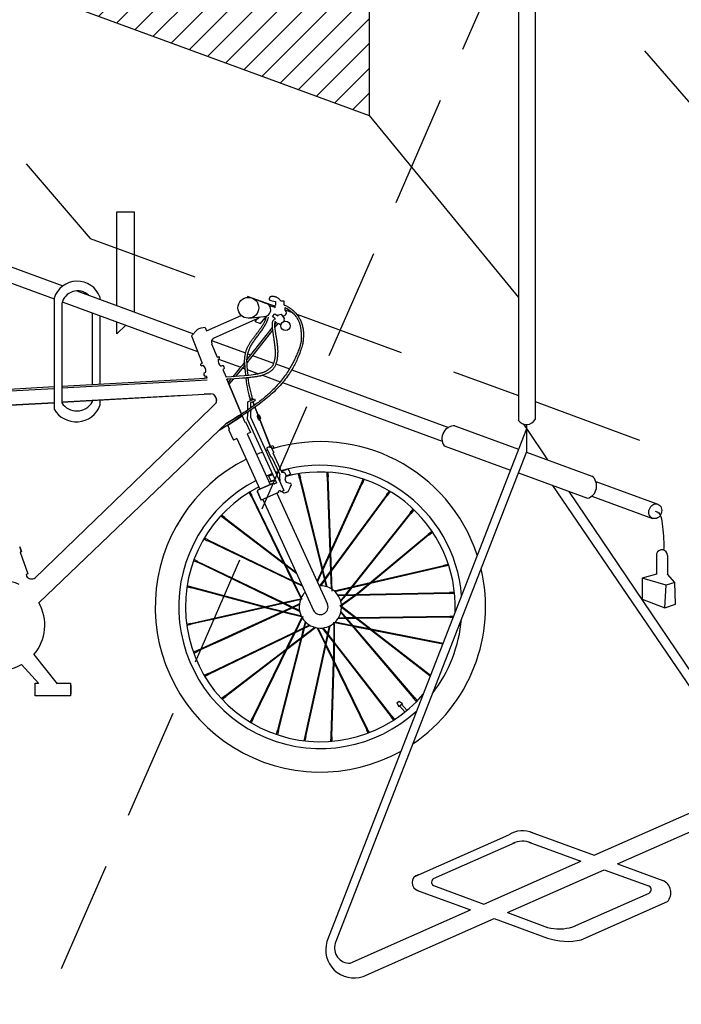
# Model space of a CAD drawing. Extents: x 0 to 220, y -4 to 280.
# Drawn here: x 136 to 173, y 134 to 190 of the extents above; entities that cross this region are included whole.
import ezdxf

# ---------------------------------------------------------------- set-up
doc = ezdxf.new("R2010")
doc.units = 0
doc.header["$LTSCALE"] = 0.5
doc.linetypes.add('DASHED', pattern=[19.05, 12.7, -6.35])
doc.layers.add('CADdetails-1-FINE', color=1, linetype='CONTINUOUS')
doc.layers.add('CADdetails-9-EXTRAFINE', color=9, linetype='CONTINUOUS')

msp = doc.modelspace()

# ---------------------------------------------------------------- hatches: boundary and pattern name
at = {"layer": 'CADdetails-9-EXTRAFINE'}
h = msp.add_hatch(dxfattribs=at)
h.set_pattern_fill('ANSI31', color=256, scale=0.315, style=0)
h.set_pattern_definition([(45, (-143.1602, -3.6782), (-0.7071952, 0.7071952), [])])
h.paths.add_polyline_path([(155.638, 184.948), (155.638, 200.172), (115.72, 214.814), (115.72, 199.591)])

# ---------------------------------------------------------------- linework, layer by layer
at = {"layer": 'CADdetails-1-FINE'}
for p, q in [((148.99, 174.528), (149.72, 174.24)), ((149.937, 174.494), (149.936, 174.484)), ((149.936, 174.484), (149.936, 174.474)), ((149.936, 174.474), (149.936, 174.464)), ((149.939, 174.505), (149.937, 174.494)), ((149.941, 174.516), (149.939, 174.505)), ((149.944, 174.526), (149.941, 174.516)), ((149.948, 174.537), (149.944, 174.526)), ((149.952, 174.547), (149.948, 174.537)), ((149.958, 174.557), (149.952, 174.547)), ((149.964, 174.567), (149.958, 174.557)), ((149.972, 174.576), (149.964, 174.567)), ((149.98, 174.585), (149.972, 174.576)), ((149.99, 174.593), (149.98, 174.585)), ((150, 174.6), (149.99, 174.593)), ((150.011, 174.606), (150, 174.6)), ((150.022, 174.612), (150.011, 174.606)), ((150.035, 174.617), (150.022, 174.612)), ((150.048, 174.62), (150.035, 174.617)), ((150.062, 174.623), (150.048, 174.62)), ((150.077, 174.626), (150.062, 174.623)), ((150.093, 174.627), (150.077, 174.626)), ((150.11, 174.628), (150.093, 174.627)), ((150.128, 174.628), (150.11, 174.628)), ((150.147, 174.627), (150.128, 174.628)), ((150.168, 174.626), (150.147, 174.627)), ((150.19, 174.625), (150.168, 174.626)), ((150.213, 174.622), (150.19, 174.625)), ((150.238, 174.617), (150.213, 174.622)), ((150.264, 174.611), (150.238, 174.617)), ((150.291, 174.604), (150.264, 174.611)), ((150.321, 174.594), (150.291, 174.604)), ((150.351, 174.582), (150.321, 174.594)), ((150.383, 174.567), (150.351, 174.582)), ((150.417, 174.548), (150.383, 174.567)), ((150.451, 174.527), (150.417, 174.548)), ((150.485, 174.5), (150.451, 174.527)), ((150.519, 174.469), (150.485, 174.5)), ((150.553, 174.432), (150.519, 174.469)), ((149.93, 174.121), (150.224, 174.034)), ((149.936, 174.464), (149.937, 174.455)), ((149.937, 174.455), (149.944, 174.446)), ((149.944, 174.446), (149.959, 174.436)), ((149.959, 174.436), (149.988, 174.423)), ((149.988, 174.423), (150.036, 174.406)), ((150.036, 174.406), (150.107, 174.386)), ((150.107, 174.386), (150.205, 174.361)), ((150.205, 174.361), (150.307, 174.336)), ((150.224, 174.034), (150.27, 173.987)), ((150.27, 174.13), (150.307, 174.13)), ((150.27, 173.987), (150.27, 174.13)), ((150.307, 174.336), (150.307, 174.13)), ((150.586, 174.39), (150.553, 174.432)), ((150.603, 174.364), (150.586, 174.39)), ((150.791, 174.364), (150.603, 174.364)), ((150.791, 174.13), (150.791, 174.364)), ((150.791, 174.13), (150.837, 174.13)), ((150.836, 174.127), (150.877, 174.112)), ((150.837, 174.13), (150.837, 174.126)), ((150.837, 174.002), (150.837, 173.86)), ((150.837, 174.002), (150.94, 173.943)), ((150.877, 174.112), (150.922, 174.09)), ((150.922, 174.09), (150.972, 174.063)), ((150.94, 173.943), (151.031, 173.886)), ((150.972, 174.063), (151.023, 174.03)), ((151.023, 174.03), (151.077, 173.995)), ((151.077, 173.995), (151.13, 173.958)), ((151.13, 173.958), (151.182, 173.92)), ((151.182, 173.92), (151.231, 173.882)), ((146.362, 172.67), (148.344, 173.551)), ((146.769, 172.259), (149.339, 173.406)), ((148.763, 173.393), (149.635, 173.486)), ((149.127, 173.198), (149.397, 173.462)), ((149.439, 173.088), (149.8, 173.516)), ((150.133, 173.482), (150.252, 173.635)), ((150.268, 173.378), (150.133, 173.482)), ((150.284, 173.366), (150.236, 173.304)), ((150.252, 173.635), (150.425, 173.524)), ((150.268, 173.38), (150.284, 173.366)), ((150.425, 173.524), (150.468, 173.579)), ((150.468, 173.579), (150.625, 173.628)), ((150.481, 173.584), (150.479, 173.586)), ((150.625, 173.628), (150.799, 173.369)), ((150.799, 173.369), (150.778, 173.303)), ((150.837, 173.86), (150.818, 173.86)), ((151.031, 173.886), (151.11, 173.831)), ((151.11, 173.831), (151.179, 173.779)), ((151.179, 173.779), (151.239, 173.728)), ((151.231, 173.882), (151.277, 173.845)), ((151.239, 173.728), (151.292, 173.679)), ((151.277, 173.845), (151.319, 173.81)), ((151.292, 173.679), (151.339, 173.631)), ((151.319, 173.81), (151.358, 173.775)), ((151.339, 173.631), (151.381, 173.584)), ((151.358, 173.775), (151.395, 173.74)), ((151.381, 173.584), (151.419, 173.539)), ((151.395, 173.74), (151.431, 173.704)), ((151.419, 173.539), (151.454, 173.494)), ((151.431, 173.704), (151.464, 173.668)), ((151.454, 173.494), (151.486, 173.45)), ((151.464, 173.668), (151.497, 173.629)), ((151.486, 173.45), (151.515, 173.407)), ((151.497, 173.629), (151.528, 173.588)), ((151.515, 173.407), (151.542, 173.364)), ((151.528, 173.588), (151.56, 173.545)), ((151.542, 173.364), (151.566, 173.322)), ((151.56, 173.545), (151.591, 173.498)), ((151.591, 173.498), (151.622, 173.45)), ((151.622, 173.45), (151.651, 173.4)), ((151.651, 173.4), (151.68, 173.347)), ((151.68, 173.347), (151.707, 173.294)), ((146.289, 172.852), (146.362, 172.67)), ((150.109, 172.852), (148.664, 171.04)), ((149.13, 173.196), (149.439, 173.088)), ((150.1, 173.052), (150.099, 173.031)), ((150.099, 173.031), (150.099, 173.01)), ((150.099, 173.01), (150.099, 172.989)), ((150.099, 172.989), (150.1, 172.967)), ((150.101, 173.074), (150.1, 173.052)), ((150.1, 172.967), (150.101, 172.943)), ((150.103, 173.097), (150.101, 173.074)), ((150.101, 172.943), (150.102, 172.918)), ((150.102, 172.918), (150.105, 172.891)), ((150.106, 173.121), (150.103, 173.097)), ((150.105, 172.891), (150.108, 172.861)), ((150.112, 173.147), (150.106, 173.121)), ((150.108, 172.861), (150.111, 172.829)), ((150.111, 172.829), (150.115, 172.796)), ((150.121, 173.175), (150.112, 173.147)), ((150.115, 172.796), (150.12, 172.76)), ((150.134, 173.205), (150.121, 173.175)), ((150.154, 173.237), (150.134, 173.205)), ((150.18, 173.272), (150.154, 173.237)), ((150.214, 173.31), (150.18, 173.272)), ((150.353, 173.159), (150.237, 173.013)), ((150.238, 173.027), (150.237, 172.985)), ((150.237, 172.985), (150.238, 172.944)), ((150.243, 173.072), (150.238, 173.027)), ((150.238, 172.944), (150.241, 172.904)), ((150.241, 172.904), (150.246, 172.864)), ((150.251, 173.118), (150.243, 173.072)), ((150.246, 172.864), (150.251, 172.824)), ((150.448, 173.104), (150.247, 172.851)), ((150.264, 173.167), (150.251, 173.118)), ((150.251, 172.824), (150.257, 172.785)), ((150.283, 173.219), (150.264, 173.167)), ((150.777, 173.297), (150.777, 173.29)), ((150.777, 173.29), (150.778, 173.283)), ((150.778, 173.283), (150.779, 173.276)), ((150.779, 173.276), (150.78, 173.269)), ((150.78, 173.269), (150.782, 173.263)), ((150.782, 173.263), (150.784, 173.257)), ((150.784, 173.257), (150.787, 173.251)), ((150.787, 173.251), (150.789, 173.246)), ((150.789, 173.246), (150.792, 173.241)), ((150.792, 173.241), (150.794, 173.236)), ((150.794, 173.236), (150.797, 173.232)), ((150.797, 173.232), (150.8, 173.228)), ((150.8, 173.228), (150.802, 173.224)), ((150.802, 173.224), (150.805, 173.221)), ((150.805, 173.221), (150.807, 173.218)), ((150.807, 173.218), (150.809, 173.215)), ((151.566, 173.322), (151.589, 173.28)), ((151.589, 173.28), (151.609, 173.238)), ((151.609, 173.238), (151.628, 173.196)), ((151.628, 173.196), (151.645, 173.155)), ((151.645, 173.155), (151.661, 173.113)), ((151.661, 173.113), (151.675, 173.071)), ((151.675, 173.071), (151.688, 173.029)), ((151.688, 173.029), (151.699, 172.987)), ((151.699, 172.987), (151.709, 172.945)), ((151.707, 173.294), (151.733, 173.239)), ((151.709, 172.945), (151.718, 172.904)), ((151.718, 172.904), (151.725, 172.862)), ((151.725, 172.862), (151.732, 172.82)), ((151.732, 172.82), (151.737, 172.777)), ((151.733, 173.239), (151.757, 173.183)), ((151.757, 173.183), (151.778, 173.127)), ((151.778, 173.127), (151.798, 173.07)), ((151.798, 173.07), (151.816, 173.013)), ((151.816, 173.013), (151.831, 172.956)), ((151.831, 172.956), (151.845, 172.9)), ((151.845, 172.9), (151.857, 172.843)), ((151.857, 172.843), (151.867, 172.787)), ((151.867, 172.787), (151.875, 172.731)), ((145.505, 172.388), (145.824, 172.732)), ((145.505, 172.388), (146.126, 170.829)), ((150.126, 172.699), (148.657, 170.854)), ((150.12, 172.76), (150.125, 172.724)), ((150.125, 172.724), (150.13, 172.687)), ((150.13, 172.687), (150.135, 172.65)), ((150.135, 172.65), (150.14, 172.613)), ((150.14, 172.613), (150.146, 172.577)), ((150.146, 172.577), (150.151, 172.541)), ((150.151, 172.541), (150.156, 172.505)), ((150.156, 172.505), (150.162, 172.469)), ((150.162, 172.469), (150.168, 172.432)), ((150.168, 172.432), (150.173, 172.394)), ((150.173, 172.394), (150.179, 172.355)), ((150.179, 172.355), (150.185, 172.314)), ((150.185, 172.314), (150.192, 172.272)), ((150.192, 172.272), (150.198, 172.227)), ((150.198, 172.227), (150.205, 172.181)), ((150.257, 172.785), (150.263, 172.744)), ((150.263, 172.744), (150.27, 172.704)), ((150.27, 172.704), (150.277, 172.662)), ((150.277, 172.662), (150.284, 172.62)), ((150.284, 172.62), (150.291, 172.576)), ((150.291, 172.576), (150.299, 172.53)), ((150.299, 172.53), (150.307, 172.483)), ((150.307, 172.483), (150.316, 172.434)), ((150.316, 172.434), (150.324, 172.384)), ((150.324, 172.384), (150.333, 172.333)), ((150.333, 172.333), (150.341, 172.281)), ((150.341, 172.281), (150.349, 172.228)), ((150.349, 172.228), (150.358, 172.174)), ((151.737, 172.777), (151.742, 172.733)), ((151.742, 172.733), (151.747, 172.689)), ((151.747, 172.689), (151.75, 172.643)), ((151.75, 172.643), (151.754, 172.596)), ((151.754, 172.596), (151.757, 172.547)), ((151.757, 172.547), (151.76, 172.495)), ((151.76, 172.495), (151.763, 172.443)), ((151.763, 172.443), (151.766, 172.389)), ((151.766, 172.389), (151.767, 172.334)), ((151.767, 172.334), (151.768, 172.279)), ((151.768, 172.279), (151.767, 172.224)), ((151.875, 172.731), (151.881, 172.676)), ((151.884, 172.249), (151.88, 172.195)), ((151.881, 172.676), (151.886, 172.622)), ((151.887, 172.303), (151.884, 172.249)), ((151.886, 172.622), (151.889, 172.568)), ((151.889, 172.356), (151.887, 172.303)), ((151.889, 172.568), (151.891, 172.515)), ((151.891, 172.409), (151.889, 172.356)), ((151.891, 172.515), (151.891, 172.462)), ((151.891, 172.462), (151.891, 172.409)), ((146.657, 171.932), (146.658, 171.932)), ((146.658, 171.932), (146.967, 171.166)), ((150.205, 172.181), (150.212, 172.134)), ((150.212, 172.134), (150.218, 172.087)), ((150.218, 172.087), (150.225, 172.038)), ((150.225, 172.038), (150.231, 171.99)), ((150.231, 171.99), (150.238, 171.942)), ((150.238, 171.942), (150.244, 171.894)), ((150.244, 171.894), (150.25, 171.846)), ((150.25, 171.846), (150.255, 171.799)), ((150.255, 171.799), (150.26, 171.753)), ((150.26, 171.753), (150.265, 171.706)), ((150.265, 171.706), (150.269, 171.66)), ((150.358, 172.174), (150.366, 172.12)), ((150.366, 172.12), (150.374, 172.065)), ((150.374, 172.065), (150.381, 172.011)), ((150.381, 172.011), (150.388, 171.957)), ((150.388, 171.957), (150.395, 171.903)), ((150.395, 171.903), (150.401, 171.849)), ((150.401, 171.849), (150.407, 171.796)), ((150.407, 171.796), (150.412, 171.744)), ((150.412, 171.744), (150.416, 171.693)), ((150.416, 171.693), (150.419, 171.642)), ((151.661, 171.704), (151.641, 171.646)), ((151.68, 171.759), (151.661, 171.704)), ((151.697, 171.813), (151.68, 171.759)), ((151.712, 171.864), (151.697, 171.813)), ((151.726, 171.915), (151.712, 171.864)), ((151.738, 171.965), (151.726, 171.915)), ((151.748, 172.015), (151.738, 171.965)), ((151.755, 172.065), (151.748, 172.015)), ((151.761, 172.117), (151.755, 172.065)), ((151.765, 172.17), (151.761, 172.117)), ((151.767, 172.224), (151.765, 172.17)), ((151.793, 171.739), (151.768, 171.658)), ((151.814, 171.816), (151.793, 171.739)), ((151.832, 171.889), (151.814, 171.816)), ((151.847, 171.956), (151.832, 171.889)), ((151.859, 172.02), (151.847, 171.956)), ((151.868, 172.081), (151.859, 172.02)), ((151.875, 172.139), (151.868, 172.081)), ((151.88, 172.195), (151.875, 172.139)), ((146.967, 171.166), (147.04, 171.196)), ((150.26, 171.127), (150.253, 171.084)), ((150.266, 171.17), (150.26, 171.127)), ((150.271, 171.213), (150.266, 171.17)), ((150.269, 171.66), (150.273, 171.615)), ((150.275, 171.257), (150.271, 171.213)), ((150.273, 171.615), (150.276, 171.569)), ((150.278, 171.301), (150.275, 171.257)), ((150.276, 171.569), (150.278, 171.524)), ((150.278, 171.524), (150.28, 171.479)), ((150.279, 171.345), (150.278, 171.301)), ((150.28, 171.389), (150.279, 171.345)), ((150.28, 171.479), (150.28, 171.434)), ((150.28, 171.434), (150.28, 171.389)), ((150.401, 171.149), (150.394, 171.097)), ((150.407, 171.2), (150.401, 171.149)), ((150.412, 171.251), (150.407, 171.2)), ((150.416, 171.301), (150.412, 171.251)), ((150.419, 171.35), (150.416, 171.301)), ((150.419, 171.642), (150.421, 171.593)), ((150.421, 171.399), (150.419, 171.35)), ((150.421, 171.593), (150.422, 171.544)), ((150.422, 171.448), (150.421, 171.399)), ((150.422, 171.544), (150.423, 171.496)), ((150.423, 171.496), (150.422, 171.448)), ((151.437, 171.145), (151.409, 171.084)), ((151.465, 171.208), (151.437, 171.145)), ((151.493, 171.271), (151.465, 171.208)), ((151.52, 171.335), (151.493, 171.271)), ((151.546, 171.399), (151.52, 171.335)), ((151.576, 171.142), (151.542, 171.061)), ((151.572, 171.462), (151.546, 171.399)), ((151.596, 171.525), (151.572, 171.462)), ((151.611, 171.226), (151.576, 171.142)), ((151.619, 171.587), (151.596, 171.525)), ((151.645, 171.312), (151.611, 171.226)), ((151.641, 171.646), (151.619, 171.587)), ((151.678, 171.4), (151.645, 171.312)), ((151.71, 171.487), (151.678, 171.4)), ((151.74, 171.573), (151.71, 171.487)), ((151.768, 171.658), (151.74, 171.573)), ((146.048, 170.797), (146.126, 170.829)), ((146.099, 170.68), (146.18, 170.713)), ((147.022, 171.051), (147.094, 171.08)), ((147.179, 170.66), (147.257, 170.691)), ((148.409, 170.72), (148.236, 170.502)), ((148.536, 170.702), (148.366, 170.488)), ((148.533, 170.876), (148.409, 170.72)), ((148.533, 170.898), (148.533, 170.772)), ((149.999, 170.543), (149.975, 170.522)), ((150.022, 170.564), (149.999, 170.543)), ((150.045, 170.585), (150.022, 170.564)), ((150.066, 170.607), (150.045, 170.585)), ((150.086, 170.629), (150.066, 170.607)), ((150.104, 170.651), (150.086, 170.629)), ((150.121, 170.674), (150.104, 170.651)), ((150.137, 170.698), (150.121, 170.674)), ((150.15, 170.722), (150.137, 170.698)), ((150.162, 170.747), (150.15, 170.722)), ((150.174, 170.773), (150.162, 170.747)), ((150.184, 170.8), (150.174, 170.773)), ((150.193, 170.829), (150.184, 170.8)), ((150.212, 170.563), (150.188, 170.529)), ((150.203, 170.86), (150.193, 170.829)), ((150.212, 170.893), (150.203, 170.86)), ((150.22, 170.928), (150.212, 170.893)), ((150.234, 170.598), (150.212, 170.563)), ((150.229, 170.964), (150.22, 170.928)), ((150.238, 171.003), (150.229, 170.964)), ((150.255, 170.636), (150.234, 170.598)), ((150.246, 171.043), (150.238, 171.003)), ((150.253, 171.084), (150.246, 171.043)), ((150.275, 170.676), (150.255, 170.636)), ((150.293, 170.717), (150.275, 170.676)), ((150.311, 170.76), (150.293, 170.717)), ((150.326, 170.804), (150.311, 170.76)), ((150.341, 170.85), (150.326, 170.804)), ((150.354, 170.897), (150.341, 170.85)), ((150.366, 170.946), (150.354, 170.897)), ((150.376, 170.996), (150.366, 170.946)), ((150.386, 171.046), (150.376, 170.996)), ((150.394, 171.097), (150.386, 171.046)), ((151.142, 170.578), (151.102, 170.51)), ((151.181, 170.645), (151.142, 170.578)), ((151.217, 170.711), (151.181, 170.645)), ((151.253, 170.775), (151.217, 170.711)), ((151.286, 170.838), (151.253, 170.775)), ((151.32, 170.613), (151.279, 170.54)), ((151.318, 170.9), (151.286, 170.838)), ((151.35, 170.961), (151.318, 170.9)), ((151.36, 170.686), (151.32, 170.613)), ((151.38, 171.023), (151.35, 170.961)), ((151.398, 170.758), (151.36, 170.686)), ((151.409, 171.084), (151.38, 171.023)), ((151.435, 170.832), (151.398, 170.758)), ((151.471, 170.906), (151.435, 170.832)), ((151.507, 170.982), (151.471, 170.906)), ((151.542, 171.061), (151.507, 170.982)), ((146.234, 170.28), (146.336, 170.321)), ((146.247, 169.986), (146.408, 169.986)), ((146.247, 169.949), (146.247, 169.986)), ((146.317, 170.081), (146.358, 170.097)), ((146.408, 169.985), (146.358, 170.097)), ((147.34, 170.492), (147.293, 170.473)), ((147.293, 170.473), (147.478, 170.028)), ((147.794, 170.05), (147.478, 170.028)), ((148.22, 170.082), (147.794, 170.05)), ((148.236, 170.502), (147.862, 170.053)), ((148.366, 170.488), (148.013, 170.068)), ((148.535, 170.109), (148.22, 170.082)), ((148.759, 170.13), (148.535, 170.109)), ((148.633, 169.984), (148.541, 169.976)), ((148.706, 169.991), (148.633, 169.984)), ((148.773, 169.998), (148.706, 169.991)), ((148.913, 170.148), (148.759, 170.13)), ((148.837, 170.006), (148.773, 169.998)), ((148.899, 170.014), (148.837, 170.006)), ((148.959, 170.022), (148.899, 170.014)), ((149.018, 170.163), (148.913, 170.148)), ((149.015, 170.03), (148.959, 170.022)), ((149.07, 170.038), (149.015, 170.03)), ((149.095, 170.176), (149.018, 170.163)), ((149.121, 170.045), (149.07, 170.038)), ((149.161, 170.188), (149.095, 170.176)), ((149.17, 170.053), (149.121, 170.045)), ((149.221, 170.199), (149.161, 170.188)), ((149.215, 170.059), (149.17, 170.053)), ((149.259, 170.066), (149.215, 170.059)), ((149.275, 170.21), (149.221, 170.199)), ((149.3, 170.073), (149.259, 170.066)), ((149.324, 170.22), (149.275, 170.21)), ((149.339, 170.08), (149.3, 170.073)), ((149.369, 170.23), (149.324, 170.22)), ((149.377, 170.087), (149.339, 170.08)), ((149.41, 170.24), (149.369, 170.23)), ((149.415, 170.095), (149.377, 170.087)), ((149.449, 170.249), (149.41, 170.24)), ((149.451, 170.104), (149.415, 170.095)), ((149.485, 170.259), (149.449, 170.249)), ((149.488, 170.114), (149.451, 170.104)), ((149.52, 170.269), (149.485, 170.259)), ((149.524, 170.126), (149.488, 170.114)), ((149.554, 170.279), (149.52, 170.269)), ((149.561, 170.138), (149.524, 170.126)), ((149.587, 170.29), (149.554, 170.279)), ((149.597, 170.151), (149.561, 170.138)), ((149.618, 170.301), (149.587, 170.29)), ((149.633, 170.165), (149.597, 170.151)), ((149.649, 170.313), (149.618, 170.301)), ((149.669, 170.18), (149.633, 170.165)), ((149.679, 170.326), (149.649, 170.313)), ((149.704, 170.194), (149.669, 170.18)), ((149.708, 170.339), (149.679, 170.326)), ((149.737, 170.209), (149.704, 170.194)), ((149.737, 170.354), (149.708, 170.339)), ((149.765, 170.37), (149.737, 170.354)), ((149.77, 170.223), (149.737, 170.209)), ((149.793, 170.386), (149.765, 170.37)), ((149.801, 170.237), (149.77, 170.223)), ((149.82, 170.404), (149.793, 170.386)), ((149.832, 170.251), (149.801, 170.237)), ((149.847, 170.422), (149.82, 170.404)), ((149.861, 170.265), (149.832, 170.251)), ((149.874, 170.441), (149.847, 170.422)), ((149.89, 170.28), (149.861, 170.265)), ((149.9, 170.461), (149.874, 170.441)), ((149.918, 170.295), (149.89, 170.28)), ((149.925, 170.481), (149.9, 170.461)), ((149.945, 170.311), (149.918, 170.295)), ((149.95, 170.501), (149.925, 170.481)), ((149.973, 170.328), (149.945, 170.311)), ((149.975, 170.522), (149.95, 170.501)), ((150, 170.347), (149.973, 170.328)), ((150.028, 170.367), (150, 170.347)), ((150.056, 170.39), (150.028, 170.367)), ((150.083, 170.414), (150.056, 170.39)), ((150.11, 170.44), (150.083, 170.414)), ((150.137, 170.468), (150.11, 170.44)), ((150.163, 170.497), (150.137, 170.468)), ((150.188, 170.529), (150.163, 170.497)), ((150.76, 170.006), (150.703, 169.932)), ((150.816, 170.08), (150.76, 170.006)), ((150.869, 170.153), (150.816, 170.08)), ((150.921, 169.998), (150.856, 169.913)), ((150.92, 170.226), (150.869, 170.153)), ((150.969, 170.298), (150.92, 170.226)), ((150.982, 170.08), (150.921, 169.998)), ((151.015, 170.37), (150.969, 170.298)), ((151.039, 170.161), (150.982, 170.08)), ((151.06, 170.441), (151.015, 170.37)), ((151.092, 170.24), (151.039, 170.161)), ((151.102, 170.51), (151.06, 170.441)), ((151.143, 170.317), (151.092, 170.24)), ((151.191, 170.392), (151.143, 170.317)), ((151.236, 170.467), (151.191, 170.392)), ((151.279, 170.54), (151.236, 170.467)), ((137.679, 169.472), (132.194, 169.166)), ((145.668, 169.917), (138.115, 169.496)), ((145.737, 169.823), (138.115, 169.398)), ((146.247, 169.949), (145.668, 169.917)), ((146.408, 169.86), (145.737, 169.823)), ((146.408, 169.86), (146.408, 169.856)), ((147.617, 169.923), (147.524, 169.916)), ((148.355, 167.92), (147.524, 169.916)), ((147.524, 169.916), (148.354, 167.918)), ((147.757, 169.928), (147.596, 169.735)), ((147.967, 169.942), (147.617, 169.923)), ((147.903, 169.936), (147.645, 169.628)), ((148.226, 169.956), (147.967, 169.942)), ((148.411, 169.967), (148.226, 169.956)), ((148.541, 169.976), (148.411, 169.967)), ((150.275, 169.438), (150.213, 169.373)), ((150.337, 169.505), (150.275, 169.438)), ((150.399, 169.573), (150.337, 169.505)), ((150.475, 169.467), (150.39, 169.377)), ((150.461, 169.643), (150.399, 169.573)), ((150.523, 169.714), (150.461, 169.643)), ((150.558, 169.557), (150.475, 169.467)), ((150.584, 169.786), (150.523, 169.714)), ((150.637, 169.648), (150.558, 169.557)), ((150.644, 169.859), (150.584, 169.786)), ((150.714, 169.738), (150.637, 169.648)), ((150.703, 169.932), (150.644, 169.859)), ((150.787, 169.826), (150.714, 169.738)), ((150.856, 169.913), (150.787, 169.826)), ((137.679, 169.374), (132.269, 169.073)), ((138.115, 168.601), (146.236, 169.053)), ((145.052, 168.987), (138.115, 168.601)), ((146.236, 169.053), (146.621, 169.075)), ((146.621, 169.075), (146.236, 169.053)), ((146.928, 168.808), (146.884, 168.912)), ((149.716, 168.907), (149.653, 168.855)), ((149.779, 168.961), (149.716, 168.907)), ((149.848, 168.874), (149.753, 168.796)), ((149.841, 169.015), (149.779, 168.961)), ((149.903, 169.071), (149.841, 169.015)), ((149.941, 168.953), (149.848, 168.874)), ((149.965, 169.128), (149.903, 169.071)), ((150.034, 169.034), (149.941, 168.953)), ((150.027, 169.187), (149.965, 169.128)), ((150.089, 169.247), (150.027, 169.187)), ((150.125, 169.117), (150.034, 169.034)), ((150.151, 169.309), (150.089, 169.247)), ((150.215, 169.201), (150.125, 169.117)), ((150.213, 169.373), (150.151, 169.309)), ((150.303, 169.288), (150.215, 169.201)), ((150.39, 169.377), (150.303, 169.288)), ((132.76, 168.303), (137.679, 168.577)), ((137.679, 168.577), (132.774, 168.303)), ((146.868, 168.508), (146.631, 168.279)), ((146.631, 168.279), (146.868, 168.508)), ((148.713, 168.155), (148.716, 168.625)), ((148.716, 168.625), (149.093, 168.798)), ((148.995, 168.816), (148.851, 168.751)), ((148.87, 168.696), (148.851, 168.751)), ((148.946, 168.321), (148.866, 168.264)), ((148.886, 168.592), (149.141, 168.709)), ((148.886, 168.277), (148.886, 168.592)), ((149.025, 168.378), (148.946, 168.321)), ((148.987, 168.637), (149.075, 168.413)), ((149.025, 168.766), (148.995, 168.816)), ((149.004, 168.643), (149.092, 168.419)), ((149.102, 168.433), (149.025, 168.378)), ((149.235, 168.397), (149.072, 168.283)), ((149.093, 168.798), (149.141, 168.709)), ((149.176, 168.487), (149.102, 168.433)), ((149.113, 168.314), (149.13, 168.271)), ((149.13, 168.321), (149.145, 168.283)), ((149.249, 168.541), (149.176, 168.487)), ((149.358, 168.488), (149.235, 168.397)), ((149.32, 168.594), (149.249, 168.541)), ((149.39, 168.647), (149.32, 168.594)), ((149.461, 168.566), (149.358, 168.488)), ((149.457, 168.699), (149.39, 168.647)), ((149.524, 168.751), (149.457, 168.699)), ((149.56, 168.642), (149.461, 168.566)), ((149.589, 168.803), (149.524, 168.751)), ((149.657, 168.719), (149.56, 168.642)), ((149.653, 168.855), (149.589, 168.803)), ((149.753, 168.796), (149.657, 168.719)), ((138.895, 160.815), (146.631, 168.279)), ((147.528, 167.41), (148.355, 167.92)), ((147.576, 167.3), (148.392, 167.827)), ((148.195, 167.82), (147.997, 167.697)), ((148.551, 167.932), (148.154, 167.672)), ((148.357, 167.922), (148.195, 167.82)), ((148.49, 168.008), (148.357, 167.922)), ((148.392, 167.827), (148.541, 167.468)), ((148.392, 167.827), (148.541, 167.468)), ((148.601, 168.082), (148.49, 168.008)), ((148.85, 168.132), (148.551, 167.932)), ((148.696, 168.146), (148.601, 168.082)), ((148.783, 168.206), (148.696, 168.146)), ((148.71, 167.627), (148.712, 167.974)), ((148.713, 168.036), (148.712, 167.974)), ((148.866, 168.264), (148.783, 168.206)), ((149.072, 168.283), (148.85, 168.132)), ((148.885, 167.708), (148.886, 168.096)), ((148.886, 168.155), (148.886, 168.096)), ((149.13, 168.271), (150.013, 166.024)), ((149.145, 168.283), (150.029, 166.031)), ((149.254, 167.8), (149.319, 167.632)), ((149.278, 167.856), (149.291, 167.861)), ((149.308, 167.868), (149.321, 167.873)), ((149.377, 167.848), (149.443, 167.681)), ((149.378, 167.846), (149.392, 167.851)), ((149.392, 167.851), (149.41, 167.805)), ((149.396, 167.8), (149.41, 167.805)), ((147.084, 167.009), (147.521, 167.427)), ((147.084, 167.007), (147.468, 167.374)), ((147.641, 167.34), (147.09, 166.985)), ((147.757, 167.55), (147.468, 167.374)), ((147.468, 167.374), (147.521, 167.427)), ((147.521, 167.427), (147.528, 167.41)), ((147.528, 167.41), (147.521, 167.427)), ((147.674, 167.072), (147.576, 167.3)), ((147.674, 167.072), (147.576, 167.3)), ((148.154, 167.672), (147.641, 167.34)), ((147.997, 167.697), (147.757, 167.55)), ((148.541, 167.468), (148.587, 167.489)), ((148.587, 167.489), (148.867, 166.877)), ((148.71, 167.627), (150.363, 164.006)), ((148.885, 167.708), (150.77, 163.577)), ((149.375, 167.608), (149.389, 167.613)), ((149.405, 167.62), (149.418, 167.625)), ((145.241, 165.246), (147.084, 167.009)), ((147.674, 167.072), (147.618, 167.046)), ((147.618, 167.046), (147.895, 166.442)), ((148.867, 166.877), (148.684, 166.795)), ((148.684, 166.795), (149.996, 163.916)), ((148.101, 166.534), (147.895, 166.442)), ((148.101, 166.534), (149.413, 163.655)), ((149.928, 166.058), (149.834, 166.023)), ((149.928, 166.058), (149.94, 166.032)), ((149.966, 166.082), (149.986, 166.091)), ((149.98, 166.088), (150.011, 166.023)), ((150.003, 166.099), (150.022, 166.108)), ((150.04, 166.036), (150.008, 166.102)), ((150.022, 166.108), (150.196, 165.738)), ((150.037, 166.077), (150.149, 166.13)), ((150.149, 166.13), (150.202, 166.017)), ((149.81, 165.964), (150.038, 165.477)), ((149.981, 166.051), (149.94, 166.032)), ((150.011, 166.023), (150.04, 166.036)), ((150.202, 166.017), (150.09, 165.964)), ((150.129, 165.983), (150.129, 165.982)), ((150.196, 165.738), (150.14, 165.711)), ((150.142, 165.712), (150.652, 164.595)), ((136.808, 157.18), (145.241, 165.246)), ((150.044, 165.479), (150.038, 165.477)), ((150.098, 165.457), (150.54, 164.489)), ((149.908, 164.396), (150.145, 164.483)), ((149.908, 164.396), (150.049, 164.093)), ((150.326, 164.55), (150.485, 164.609)), ((150.526, 164.416), (150.549, 164.063)), ((150.622, 164.659), (151.02, 164.806)), ((150.901, 164.407), (151.16, 164.503)), ((151.02, 164.806), (151.16, 164.503)), ((151.666, 164.261), (151.601, 164.521)), ((151.734, 164.271), (151.669, 164.532)), ((153.244, 164.345), (153.234, 164.616)), ((153.312, 164.354), (153.303, 164.607)), ((150.183, 163.996), (149.315, 163.612)), ((150.049, 164.093), (150.283, 164.18)), ((150.183, 163.996), (150.194, 163.976)), ((150.365, 164.007), (150.249, 163.957)), ((150.465, 164.246), (150.535, 164.272)), ((150.841, 164.179), (150.904, 164.042)), ((151.059, 164.002), (151.074, 163.968)), ((151.135, 163.994), (151.074, 163.968)), ((151.197, 163.863), (151.133, 163.836)), ((151.133, 163.836), (151.157, 163.781)), ((151.733, 164.272), (151.666, 164.261)), ((153.21, 158.092), (151.682, 164.264)), ((153.25, 158.078), (151.718, 164.269)), ((152.994, 159.126), (155.207, 163.989)), ((153.008, 159.071), (155.238, 163.971)), ((153.244, 164.346), (153.312, 164.354)), ((153.416, 160.055), (153.26, 164.347)), ((153.449, 160.124), (153.296, 164.352)), ((155.252, 163.963), (155.191, 163.996)), ((155.192, 163.996), (155.297, 164.226)), ((155.251, 163.962), (155.359, 164.202)), ((148.911, 163.237), (148.794, 163.467)), ((148.968, 163.274), (148.852, 163.503)), ((148.91, 163.238), (148.969, 163.274)), ((151.315, 158.405), (148.952, 163.264)), ((149.271, 163.497), (149.489, 163.023)), ((150.37, 163.412), (153.265, 157.095)), ((150.46, 163.473), (150.469, 163.456)), ((150.564, 163.569), (150.481, 163.533)), ((150.563, 163.568), (150.593, 163.502)), ((150.77, 163.577), (150.593, 163.502)), ((150.795, 163.412), (150.635, 163.52)), ((150.904, 163.462), (150.795, 163.412)), ((153.488, 159.033), (156.634, 163.311)), ((153.491, 158.977), (156.665, 163.293)), ((156.624, 163.32), (156.789, 163.541)), ((156.625, 163.321), (156.683, 163.285)), ((156.683, 163.285), (156.847, 163.507)), ((151.264, 158.43), (148.921, 163.245)), ((149.568, 163.058), (152.464, 156.742)), ((147.427, 162.011), (147.22, 162.17)), ((154.654, 158.088), (157.988, 162.281)), ((154.708, 158.1), (158.013, 162.256)), ((157.975, 162.297), (158.144, 162.51)), ((158.025, 162.251), (157.975, 162.297)), ((158.024, 162.249), (158.194, 162.464)), ((147.391, 161.953), (147.174, 162.119)), ((147.39, 161.954), (147.428, 162.011)), ((151.513, 158.817), (147.4, 161.967)), ((151.45, 158.91), (147.418, 161.997)), ((154.87, 157.646), (159.016, 161.081)), ((154.928, 157.648), (159.041, 161.057)), ((159.003, 161.092), (159.208, 161.263)), ((159.004, 161.093), (159.052, 161.043)), ((159.052, 161.044), (159.246, 161.205)), ((136.584, 158.584), (138.895, 160.815)), ((146.426, 160.695), (146.21, 160.799)), ((146.461, 160.753), (146.245, 160.857)), ((151.834, 158.117), (146.434, 160.709)), ((151.81, 158.167), (146.452, 160.739)), ((135.718, 160.366), (135.815, 160.088)), ((135.815, 160.088), (135.718, 160.366)), ((135.75, 160.069), (136.184, 158.817)), ((135.815, 160.088), (135.751, 160.065)), ((153.494, 157.966), (153.419, 159.975)), ((153.534, 157.847), (153.452, 160.046)), ((145.853, 159.466), (145.634, 159.571)), ((145.876, 159.53), (145.66, 159.634)), ((145.851, 159.466), (145.876, 159.53)), ((147.383, 158.75), (145.86, 159.484)), ((147.383, 158.789), (145.872, 159.518)), ((159.9, 159.272), (159.892, 159.323)), ((159.904, 159.26), (159.893, 159.327)), ((159.894, 159.327), (160.14, 159.384)), ((136.184, 158.817), (136.081, 158.782)), ((136.081, 158.782), (136.11, 158.691)), ((151.658, 156.729), (147.383, 158.789)), ((151.481, 158.886), (151.45, 158.91)), ((152.668, 158.398), (152.97, 159.075)), ((152.688, 158.355), (152.984, 159.018)), ((153.136, 158.555), (153.455, 158.989)), ((153.147, 158.51), (153.457, 158.931)), ((155.713, 158.298), (159.896, 159.271)), ((155.771, 158.348), (159.892, 159.307)), ((159.902, 159.259), (160.16, 159.318)), ((151.675, 156.681), (147.383, 158.75)), ((151.752, 157.425), (151.289, 158.378)), ((151.768, 157.474), (151.341, 158.354)), ((152.831, 158.149), (153.109, 158.518)), ((152.875, 158.149), (153.12, 158.473)), ((153.642, 157.854), (155.695, 158.33)), ((153.675, 157.826), (155.635, 158.28)), ((145.526, 158.075), (145.505, 158.01)), ((146.305, 157.813), (145.51, 158.026)), ((146.305, 157.85), (145.522, 158.059)), ((149.692, 156.944), (146.305, 157.85)), ((149.617, 156.925), (146.305, 157.813)), ((153.848, 157.625), (160.224, 157.762)), ((153.867, 157.59), (160.229, 157.727)), ((154.293, 157.634), (154.618, 158.043)), ((154.339, 157.635), (154.674, 158.056)), ((160.222, 157.778), (160.492, 157.783)), ((160.224, 157.778), (160.231, 157.71)), ((160.231, 157.711), (160.501, 157.716)), ((150.687, 157.156), (147.383, 156.414)), ((150.739, 157.131), (147.383, 156.377)), ((151.822, 157.41), (150.742, 157.169)), ((151.822, 157.373), (150.795, 157.144)), ((151.661, 157.111), (151.259, 156.919)), ((153.964, 156.999), (154.826, 157.609)), ((153.986, 156.971), (154.884, 157.611)), ((154.002, 157.311), (154.264, 157.598)), ((154.014, 157.273), (154.311, 157.599)), ((150.677, 156.654), (147.383, 155.151)), ((150.731, 156.639), (147.383, 155.112)), ((151.782, 156.383), (149.693, 156.896)), ((151.771, 156.422), (149.77, 156.914)), ((151.217, 156.9), (150.728, 156.677)), ((151.259, 156.88), (150.783, 156.663)), ((151.653, 157.068), (151.301, 156.899)), ((154.019, 156.62), (158.171, 151.746)), ((154.029, 156.663), (158.196, 151.772)), ((154.057, 156.979), (155.727, 155.69)), ((154.063, 156.93), (155.65, 155.704)), ((145.491, 155.937), (145.471, 156.003)), ((147.383, 156.414), (145.474, 155.985)), ((147.383, 156.377), (145.486, 155.951)), ((151.8, 156.352), (151.377, 155.486)), ((151.864, 156.401), (151.43, 155.512)), ((151.99, 156.1), (151.895, 155.733)), ((152.017, 156.064), (151.937, 155.754)), ((153.582, 156.073), (154.657, 155.863)), ((153.613, 156.012), (153.597, 153.923)), ((153.648, 156.023), (153.632, 153.853)), ((153.707, 156.085), (154.618, 155.907)), ((153.873, 156.29), (154.285, 156.3)), ((153.894, 156.326), (154.255, 156.335)), ((154.301, 156.336), (154.823, 156.342)), ((154.331, 156.301), (154.869, 156.307)), ((154.881, 156.343), (160.238, 156.411)), ((154.924, 156.308), (160.234, 156.375)), ((160.236, 156.35), (160.423, 156.352)), ((160.237, 156.35), (160.241, 156.419)), ((160.242, 156.418), (160.45, 156.42)), ((152.242, 155.899), (146.467, 153.129)), ((152.28, 155.878), (146.485, 153.098)), ((151.352, 155.436), (148.974, 150.577)), ((151.404, 155.46), (149.007, 150.565)), ((152.595, 155.762), (150.933, 154.498)), ((152.547, 155.771), (150.967, 154.568)), ((151.884, 155.689), (151.752, 155.167)), ((151.926, 155.709), (151.797, 155.202)), ((153.348, 155.84), (151.974, 149.557)), ((153.387, 155.851), (152.01, 149.553)), ((152.67, 155.747), (153.125, 154.811)), ((152.713, 155.741), (153.136, 154.868)), ((152.957, 155.738), (153.248, 155.371)), ((153, 155.741), (153.258, 155.417)), ((154.675, 155.896), (159.849, 154.877)), ((154.713, 155.852), (159.836, 154.844)), ((155.713, 155.655), (159.122, 153.009)), ((155.789, 155.641), (159.136, 153.045)), ((147.383, 155.151), (145.846, 154.449)), ((147.383, 155.112), (145.857, 154.415)), ((151.738, 155.113), (150.419, 149.911)), ((151.783, 155.147), (150.452, 149.898)), ((153.276, 155.335), (153.606, 154.91)), ((153.286, 155.38), (153.607, 154.968)), ((153.641, 154.866), (156.89, 150.687)), ((153.642, 154.922), (156.921, 150.705)), ((145.842, 154.462), (145.622, 154.361)), ((145.864, 154.397), (145.634, 154.292)), ((145.841, 154.461), (145.865, 154.397)), ((150.904, 154.52), (147.446, 151.873)), ((150.871, 154.45), (147.464, 151.842)), ((153.149, 154.76), (155.486, 149.969)), ((153.162, 154.816), (155.517, 149.987)), ((136.531, 154.231), (137.85, 152.552)), ((153.591, 153.854), (153.458, 149.549)), ((153.626, 153.785), (153.494, 149.544)), ((135.827, 153.657), (136.801, 152.578)), ((146.46, 153.14), (146.235, 153.033)), ((146.495, 153.082), (146.27, 152.975)), ((138.625, 152.479), (138.625, 151.997)), ((147.435, 151.877), (147.219, 151.714)), ((147.472, 151.823), (147.262, 151.667)), ((147.434, 151.879), (147.471, 151.822)), ((157.222, 151.471), (157.348, 151.574)), ((157.222, 151.471), (157.318, 151.269)), ((157.348, 151.574), (157.529, 151.43)), ((158.2, 151.79), (158.152, 151.742)), ((158.152, 151.742), (158.316, 151.549)), ((158.199, 151.791), (158.357, 151.606)), ((157.318, 151.269), (157.529, 151.43)), ((157.67, 150.958), (157.366, 151.31)), ((157.79, 151.052), (157.486, 151.404)), ((148.958, 150.585), (148.857, 150.378)), ((149.022, 150.561), (148.916, 150.343)), ((149.022, 150.56), (148.958, 150.585)), ((156.875, 150.678), (157.024, 150.487)), ((156.876, 150.677), (156.933, 150.715)), ((156.933, 150.715), (157.082, 150.523)), ((150.401, 149.917), (150.342, 149.681)), ((150.401, 149.915), (150.466, 149.893)), ((150.465, 149.893), (150.405, 149.656)), ((155.529, 149.995), (155.469, 149.961)), ((155.47, 149.961), (155.572, 149.752)), ((155.528, 149.997), (155.588, 149.874)), ((155.588, 149.874), (155.634, 149.778)), ((151.961, 149.56), (151.906, 149.313)), ((152.028, 149.551), (151.96, 149.561)), ((152.028, 149.552), (151.976, 149.315)), ((153.442, 149.55), (153.44, 149.28)), ((153.442, 149.549), (153.51, 149.543)), ((153.51, 149.543), (153.508, 149.29))]:
    msp.add_line(p, q, dxfattribs=at)
for points in [[(155.638, 200.172), (155.638, 184.948)], [(115.72, 199.591), (155.638, 184.948)], [(164.152, 195.986), (164.152, 167.567)], [(165.088, 195.807), (165.088, 167.625)], [(109.987, 185.576), (138.184, 175.233)], [(109.789, 184.731), (137.679, 174.5)], [(141.25, 174.108), (141.25, 179.455), (142.247, 179.455), (142.247, 173.743)], [(137.679, 174.532), (137.679, 168.202)], [(138.971, 174.944), (145.615, 172.507)], [(140.293, 174.601), (140.293, 174.459)], [(138.115, 174.234), (138.115, 168.569)], [(138.143, 174.33), (145.859, 171.499)], [(139.858, 173.701), (139.858, 169.593)], [(140.293, 173.541), (140.293, 169.617)], [(148.533, 170.898), (148.534, 170.948), (148.537, 171), (148.541, 171.053), (148.546, 171.106), (148.552, 171.158), (148.559, 171.208), (148.565, 171.255), (148.572, 171.298), (148.579, 171.336), (148.585, 171.371), (148.591, 171.402), (148.597, 171.43), (148.603, 171.456), (148.61, 171.481), (148.617, 171.505), (148.624, 171.53), (148.632, 171.554), (148.64, 171.58), (148.65, 171.606), (148.66, 171.633), (148.671, 171.66), (148.682, 171.688), (148.695, 171.717), (148.709, 171.745), (148.723, 171.774), (148.739, 171.804), (148.756, 171.834), (148.774, 171.865), (148.793, 171.897), (148.813, 171.93), (148.835, 171.964), (148.858, 171.999), (148.882, 172.035), (148.907, 172.073), (148.934, 172.111), (148.961, 172.15), (148.989, 172.19), (149.017, 172.23), (149.046, 172.269), (149.074, 172.308), (149.103, 172.347), (149.132, 172.385), (149.16, 172.422), (149.188, 172.459), (149.216, 172.495), (149.243, 172.53), (149.27, 172.565), (149.296, 172.6), (149.321, 172.633), (149.345, 172.667), (149.369, 172.699), (149.392, 172.731), (149.414, 172.763), (149.436, 172.794), (149.457, 172.825), (149.477, 172.856), (149.498, 172.886), (149.517, 172.916), (149.536, 172.946), (149.555, 172.976), (149.574, 173.007), (149.592, 173.038), (149.61, 173.069), (149.628, 173.102), (149.646, 173.135), (149.664, 173.171), (149.683, 173.209), (149.702, 173.253), (149.721, 173.302), (149.741, 173.357), (149.762, 173.421), (149.785, 173.494)], [(148.658, 170.891), (148.663, 170.969), (148.669, 171.043), (148.676, 171.114), (148.686, 171.183), (148.697, 171.249), (148.71, 171.312), (148.723, 171.373), (148.738, 171.431), (148.754, 171.486), (148.771, 171.539), (148.789, 171.591), (148.809, 171.64), (148.83, 171.689), (148.852, 171.737), (148.877, 171.784), (148.903, 171.832), (148.93, 171.879), (148.96, 171.927), (148.991, 171.974), (149.023, 172.022), (149.057, 172.07), (149.091, 172.118), (149.126, 172.167), (149.162, 172.215), (149.197, 172.263), (149.233, 172.311), (149.269, 172.359), (149.305, 172.408), (149.341, 172.456), (149.376, 172.504), (149.411, 172.552), (149.446, 172.6), (149.481, 172.649), (149.514, 172.697), (149.548, 172.745), (149.58, 172.793), (149.612, 172.841), (149.642, 172.89), (149.672, 172.938), (149.7, 172.986), (149.728, 173.034), (149.754, 173.084), (149.78, 173.134), (149.805, 173.188), (149.829, 173.244), (149.854, 173.305), (149.879, 173.371), (149.904, 173.443)], [(141.25, 172.505), (141.25, 173.19)], [(141.25, 172.505), (141.769, 173)], [(150.448, 173.104), (150.458, 173.098), (150.469, 173.093), (150.48, 173.087), (150.49, 173.081), (150.501, 173.075), (150.512, 173.069), (150.523, 173.063), (150.533, 173.057), (150.543, 173.05), (150.553, 173.044), (150.562, 173.037), (150.572, 173.029), (150.582, 173.021), (150.591, 173.011), (150.601, 173.001), (150.611, 172.988)], [(146.659, 172.124), (148.594, 171.415)], [(148.722, 171.367), (148.879, 171.31)], [(148.988, 171.27), (150.193, 170.828)], [(147.05, 171.062), (148.313, 170.599)], [(148.422, 170.559), (148.554, 170.511)], [(148.533, 170.772), (148.542, 170.658), (148.549, 170.568), (148.555, 170.495), (148.56, 170.431), (148.565, 170.369), (148.571, 170.301), (148.579, 170.218), (148.588, 170.114)], [(148.658, 170.891), (148.664, 170.77), (148.668, 170.675), (148.672, 170.596), (148.677, 170.525), (148.683, 170.453), (148.691, 170.371), (148.702, 170.27), (148.716, 170.143)], [(150.318, 170.782), (151.094, 170.497)], [(148.682, 170.464), (149.338, 170.223)], [(148.995, 168.816), (148.947, 168.979), (148.904, 169.136), (148.867, 169.287), (148.833, 169.434), (148.803, 169.576), (148.777, 169.715), (148.753, 169.852), (148.731, 169.986)], [(149.566, 170.14), (150.571, 169.771)], [(151.225, 170.449), (160.164, 167.17)], [(148.602, 169.972), (148.624, 169.803), (148.648, 169.638), (148.674, 169.478), (148.703, 169.323), (148.734, 169.172), (148.769, 169.026), (148.808, 168.886), (148.851, 168.751)], [(150.701, 169.723), (159.796, 166.387)], [(139.858, 168.698), (139.858, 168.615)], [(140.293, 168.722), (140.293, 168.408)], [(146.631, 168.279), (138.895, 160.815)], [(160.527, 167.257), (164.151, 165.928)], [(164.602, 167.332), (164.602, 165.762)], [(164.605, 167.093), (153.229, 137.875)], [(164.602, 167.097), (165.801, 165.322)], [(159.904, 166.127), (163.688, 164.739)], [(164.605, 165.768), (153.707, 137.778)], [(164.602, 165.762), (168.332, 164.394)], [(164.14, 164.573), (168.076, 163.129)], [(150.904, 164.042), (151.059, 164.002)], [(166.077, 163.863), (177.13, 147.67)], [(168.553, 164.093), (172.09, 162.796)], [(150.469, 163.456), (149.489, 163.023)], [(150.469, 163.456), (149.489, 163.023)], [(150.904, 163.462), (151.021, 163.521), (151.157, 163.781)], [(167.022, 163.516), (177.833, 147.519)], [(168.326, 163.258), (171.793, 161.986)], [(138.895, 160.815), (136.584, 158.584)], [(172.008, 159.974), (172.008, 158.797)], [(172.639, 159.875), (172.639, 158.814)], [(172.008, 158.814), (171.195, 158.581)], [(173.054, 158.333), (172.639, 158.814)], [(172.489, 156.89), (173.103, 157.089), (173.054, 158.333), (172.556, 158.184)], [(145.505, 158.01), (145.253, 158.081)], [(145.526, 158.075), (145.262, 158.139)], [(145.471, 156.003), (145.233, 155.941)], [(145.491, 155.937), (145.241, 155.883)], [(137.818, 152.592), (138.617, 152.592), (138.617, 151.877), (136.608, 151.877)], [(136.608, 151.877), (136.608, 152.592), (136.789, 152.592)], [(168.458, 142.789), (176.825, 146.488)], [(169.794, 142.299), (177.338, 145.634)], [(158.27, 141.601), (163.601, 143.958)], [(164.813, 144.126), (168.458, 142.789)], [(159.304, 141.461), (163.965, 143.521)], [(164.74, 143.54), (167.7, 142.454)], [(162.176, 140.012), (167.7, 142.454)], [(163.512, 139.522), (169.036, 141.964)], [(169.036, 141.964), (171.608, 141.021)], [(169.794, 142.299), (172.377, 141.351)], [(159.296, 141.069), (162.176, 140.012)], [(158.337, 140.809), (161.42, 139.678)], [(167.236, 138.71), (171.601, 140.639)], [(167.724, 137.977), (172.639, 140.15)], [(154.56, 136.646), (161.42, 139.678)], [(155.289, 135.887), (162.756, 139.188)], [(162.756, 139.188), (165.796, 138.073)], [(163.512, 139.522), (165.804, 138.681)]]:
    msp.add_lwpolyline(points, dxfattribs=at)
for points in [[(149.489, 163.023), (149.271, 163.497, -0.418257), (149.315, 163.612), (150.183, 163.996)], [(150.183, 163.996, -0.010937), (150.185, 163.996)]]:
    msp.add_lwpolyline(points, format="xyb", dxfattribs=at)
msp.add_lwpolyline([(172.556, 158.184), (171.195, 158.581), (171.195, 157.388), (172.489, 156.89)], close=True, dxfattribs=at)
for centre, radius in [((148.751, 173.984), 0.594), ((150.874, 172.95), 0.268)]:
    msp.add_circle(centre, radius, dxfattribs=at)
for centre, radius, start, end in [((138.998, 174.114), 1.384, 20.6192, 162.3957), ((139.013, 174.022), 0.923, 47.0871, 166.7529), ((149.647, 173.865), 0.381, 268.219, 79.0641), ((150.738, 173.698), 0.181, 257.747, 63.7069), ((146.289, 171.891), 0.961, 89.9787, 118.9607), ((146.911, 172.029), 0.269, 121.4643, 201.8994), ((147.049, 171.13), 0.0669, 311.807, 97.6665), ((146.088, 170.745), 0.0659, 127.8078, 279.5303), ((145.808, 170.337), 0.529, 358.22, 45.2325), ((147.487, 171.011), 0.467, 175.086, 228.7128), ((147.275, 170.582), 0.111, 305.9017, 99.1371), ((146.342, 170.208), 0.13, 146.1729, 258.8688), ((146.636, 168.806), 0.269, 58.1159, 93.1886), ((146.636, 168.806), 0.269, 23.2233, 93.188), ((146.48, 168.682), 0.462, 352.3648, 49.7004), ((138.935, 168.95), 1.462, 210.778, 338.2501), ((138.972, 169.134), 1.027, 213.3744, 329.6405), ((146.681, 168.702), 0.269, 313.9802, 23.2234), ((146.714, 168.681), 0.232, 311.596, 344.8396), ((149.294, 167.816), 0.0431, 111.3966, 201.3962), ((149.337, 167.833), 0.0431, 21.3959, 111.3971), ((149.36, 167.648), 0.0431, 201.3961, 291.3958), ((149.403, 167.665), 0.0431, 291.3959, 21.396), ((160.509, 166.531), 0.727, 88.6023, 213.7026), ((164.602, 167.88), 0.548, 214.7889, 332.3184), ((152.855, 156.941), 9.414, 18.208, 107.0156), ((152.855, 156.941), 9.414, 110.4726, 112.7276), ((152.855, 156.941), 9.414, 108.5705, 109.2949), ((149.849, 165.982), 0.0431, 110.409, 205.0599), ((152.855, 156.941), 9.414, 116.6166, 299.2474), ((150.059, 165.439), 0.0431, 24.5248, 110.4087), ((152.855, 156.941), 8.072, 4.549, 106.1729), ((152.855, 156.941), 8.072, 109.7964, 112.4328), ((152.855, 156.941), 8.072, 107.2178, 108.4213), ((150.713, 164.417), 0.188, 157.6171, 188.3607), ((150.713, 164.417), 0.188, 322.932, 109.2004), ((152.855, 156.941), 7.687, 357.7661, 104.7608), ((153.277, 164.396), 0.0364, 32.8524, 164.986), ((167.876, 163.828), 0.727, 286.0089, 51.1092), ((152.855, 156.941), 8.072, 116.9687, 312.9064), ((152.855, 156.941), 7.687, 109.5584, 112.3291), ((152.855, 156.941), 7.687, 111.4209, 112.3291), ((150.232, 163.996), 0.0431, 207.8787, 293.4028), ((152.855, 156.941), 7.687, 107.563, 108.1136), ((150.974, 164.219), 0.139, 142.2187, 196.9014), ((151.095, 163.895), 0.107, 342.5423, 67.9739), ((151.688, 164.311), 0.0364, 31.0379, 163.1715), ((155.24, 164.022), 0.0364, 352.6237, 124.7573), ((152.855, 156.941), 7.687, 117.0926, 319.6894), ((148.92, 163.297), 0.0364, 57.8135, 189.9471), ((149.35, 163.533), 0.0862, 113.85, 204.6392), ((150.498, 163.494), 0.0431, 113.083, 207.8804), ((156.682, 163.339), 0.0364, 354.4382, 126.5718), ((158.027, 162.31), 0.0364, 338.6064, 110.74), ((159.064, 161.097), 0.0364, 340.4209, 112.5545), ((152.855, 156.941), 7.444, 149.1955, 149.719), ((172.314, 159.865), 0.325, 1.7007, 160.3688), ((145.823, 159.519), 0.0364, 95.0224, 227.1559), ((159.943, 159.305), 0.0364, 300.0933, 72.2269), ((152.855, 156.941), 9.414, 304.1031, 13.3523), ((134.584, 155.901), 2.565, 64.6985, 298.9722), ((136.403, 158.885), 0.351, 213.3689, 303.9246), ((145.471, 158.052), 0.0364, 93.2079, 225.3415), ((152.855, 156.941), 1.208, 143.955, 158.1495), ((152.859, 156.926), 1.221, 135.5311, 143.6117), ((152.855, 156.941), 1.208, 57.7975, 93.3958), ((152.855, 156.941), 1.208, 5.7648, 55.7226), ((160.273, 157.744), 0.0364, 302.0068, 74.1404), ((134.584, 155.901), 2.565, 319.378, 29.8922), ((152.855, 156.941), 1.208, 160.3337, 209.2631), ((152.855, 156.941), 0.438, 206.9323, 21.3441), ((152.855, 156.941), 1.208, 314.7197, 3.8359), ((145.436, 155.961), 0.0364, 133.4365, 265.5701), ((152.855, 156.941), 1.208, 211.3532, 261.2528), ((152.855, 156.941), 1.208, 263.198, 312.6298), ((152.855, 156.941), 8.072, 322.4049, 355.0505), ((160.285, 156.386), 0.0364, 287.8178, 59.9514), ((145.812, 154.409), 0.0364, 131.622, 263.7556), ((152.855, 156.941), 7.439, 210.7255, 211.2497), ((147.417, 151.822), 0.0364, 144.4563, 276.5899), ((158.205, 151.73), 0.0364, 251.2182, 23.3517), ((148.969, 150.532), 0.0364, 184.6849, 316.8185), ((156.934, 150.661), 0.0364, 234.9619, 7.0954), ((150.423, 149.86), 0.0364, 182.8704, 315.004), ((155.518, 149.937), 0.0364, 236.7763, 8.9099), ((151.983, 149.511), 0.0364, 198.3622, 330.4958), ((153.477, 149.5), 0.0364, 196.5477, 328.6813), ((164.39, 142.728), 1.461, 66.5417, 122.6704), ((164.38, 142.368), 1.226, 66.7824, 117.8707), ((158.544, 141.225), 0.465, 101.5409, 256.1824), ((159.422, 141.262), 0.231, 120.5511, 236.9283), ((171.496, 140.832), 0.22, 298.5913, 80.5256), ((172.075, 140.656), 0.758, 318.0779, 66.5112), ((166.47, 141.217), 2.621, 255.2786, 286.9821), ((166.927, 141.37), 3.485, 251.0722, 283.2284), ((154.765, 137.405), 1.606, 163.0041, 289.0438), ((154.513, 137.497), 0.853, 160.7832, 273.1669)]:
    msp.add_arc(centre, radius, start, end, dxfattribs=at)
msp.add_ellipse((171.941, 162.391), major_axis=(0.148, 0.405), ratio=0.828556, dxfattribs=at)
msp.add_open_spline([(171.941, 162.391), (172.26, 162.362), (172.399, 161.338), (172.435, 160.575), (172.42, 160.172)], degree=3, knots=[0, 0, 0, 0, 1.526267, 3.533675, 3.533675, 3.533675, 3.533675], dxfattribs=at)
at = {"layer": 'CADdetails-9-EXTRAFINE', "linetype": 'DASHED'}
for points in [[(123.702, 196.663), (139.737, 177.935)], [(134.292, 127.618), (164.152, 195.986)], [(165.088, 195.807), (199.706, 155.937), (201.227, 155.937)], [(139.737, 177.935), (150.27, 174.071)], [(150.837, 173.864), (151.26, 173.708)], [(151.505, 173.619), (164.152, 168.979)], [(165.088, 168.636), (199.706, 155.937)]]:
    msp.add_lwpolyline(points, dxfattribs=at)
at = {"layer": 'CADdetails-9-EXTRAFINE'}
for points in [[(155.638, 184.948), (164.152, 174.575)], [(164.411, 167.367), (164.602, 167.097)]]:
    msp.add_lwpolyline(points, dxfattribs=at)

doc.saveas('drawing.dxf')
